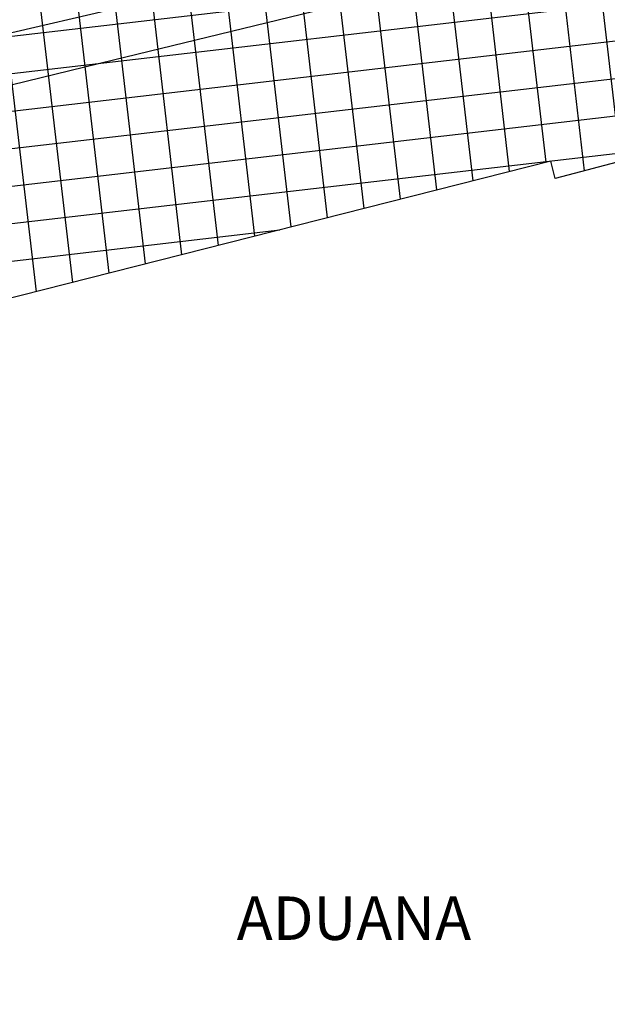
# Model space of a CAD drawing. Extents: x 255846 to 256082, y 342064 to 342429.
# Drawn here: x 255933 to 255952, y 342334 to 342366 of the extents above; entities that cross this region are included whole.
import ezdxf

# ---------------------------------------------------------------- set-up
doc = ezdxf.new("R2010")
doc.units = 0
doc.header["$LTSCALE"] = 10
doc.header["$MEASUREMENT"] = 0
doc.layers.add('Layer 10', color=5, linetype='CONTINUOUS')
doc.layers.add('Layer6', color=8, linetype='CONTINUOUS')
doc.styles.add('ROMANC', font='ROMANC', dxfattribs={"height": 0.2})

msp = doc.modelspace()

# ---------------------------------------------------------------- hatches: boundary and pattern name
at = {"layer": 'Layer6'}
h = msp.add_hatch(dxfattribs=at)
h.set_pattern_fill('NET', color=256, scale=9.6, angle=96.6276556, style=0)
edge = h.paths.add_edge_path()
edge.add_line((256005.919, 342322.726), (256005.934, 342322.703))
edge.add_line((256005.934, 342322.703), (255993.285, 342333.225))
edge.add_line((255993.285, 342333.225), (255991.459, 342348.938))
edge.add_line((255991.459, 342348.938), (255990.366, 342348.811))
edge.add_line((255990.366, 342348.811), (255992.059, 342334.245))
edge.add_line((255992.059, 342334.245), (255979.19, 342344.949))
edge.add_line((255979.19, 342344.949), (255979.273, 342351.634))
edge.add_line((255979.273, 342351.634), (255977.072, 342351.665))
edge.add_line((255977.072, 342351.665), (255975.862, 342351.682))
edge.add_line((255975.862, 342351.682), (255971.012, 342351.752))
edge.add_line((255971.012, 342351.752), (255957.902, 342362.657))
edge.add_line((255957.902, 342362.657), (255957.746, 342362.592))
edge.add_line((255957.746, 342362.592), (255950.594, 342360.708))
edge.add_line((255950.594, 342360.708), (255950.45, 342361.273))
edge.add_line((255950.45, 342361.273), (255930.49, 342356.204))
edge.add_line((255930.49, 342356.204), (255930.68, 342355.498))
edge.add_line((255930.68, 342355.498), (255921.626, 342353.419))
edge.add_line((255921.626, 342353.419), (255921.562, 342353.719))
edge.add_line((255921.562, 342353.719), (255913.624, 342352.042))
edge.add_line((255913.624, 342352.042), (255913.734, 342351.519))
edge.add_line((255913.734, 342351.519), (255909.347, 342350.601))
edge.add_line((255909.347, 342350.601), (255906.363, 342362.912))
edge.add_line((255906.363, 342362.912), (256030.824, 342396.878))
edge.add_line((256030.824, 342396.878), (256034.062, 342383.105))
edge.add_line((256034.062, 342383.105), (255994.665, 342372.633))
edge.add_line((255994.665, 342372.633), (255994.614, 342372.695))
edge.add_line((255994.614, 342372.695), (255987.092, 342370.649))
edge.add_line((255987.092, 342370.649), (255987.918, 342367.594))
edge.add_line((255987.918, 342367.594), (255988.176, 342366.649))
edge.add_line((255988.176, 342366.649), (255989.28, 342363.33))
edge.add_line((255989.28, 342363.33), (255993.77, 342364.468))
edge.add_line((255993.77, 342364.468), (255997.95, 342349.53))
edge.add_line((255997.95, 342349.53), (255998.577, 342349.701))
edge.add_line((255998.577, 342349.701), (256005.934, 342322.703))

# ---------------------------------------------------------------- linework, layer by layer
at = {"layer": 'Layer6', "linetype": 'Continuous'}
for p, q in [((255931.606, 342365.071), (255936.686, 342366.248)), ((255943.568, 342366.269), (255936.353, 342364.525)), ((255936.353, 342364.525), (255927.578, 342362.373)), ((255957.746, 342362.592), (255950.594, 342360.708)), ((255950.45, 342361.273), (255930.49, 342356.204)), ((255950.45, 342361.273), (255930.49, 342356.204)), ((255950.594, 342360.708), (255950.45, 342361.273)), ((255950.594, 342360.708), (255950.45, 342361.273))]:
    msp.add_line(p, q, dxfattribs=at)

# ---------------------------------------------------------------- texts
at = {"layer": 'Layer 10', "linetype": 'Continuous', "style": 'ROMANC'}
msp.add_text('ADUANA', height=1.4, rotation=360, dxfattribs=at).set_placement((255940.326, 342336.174))

doc.saveas('drawing.dxf')
